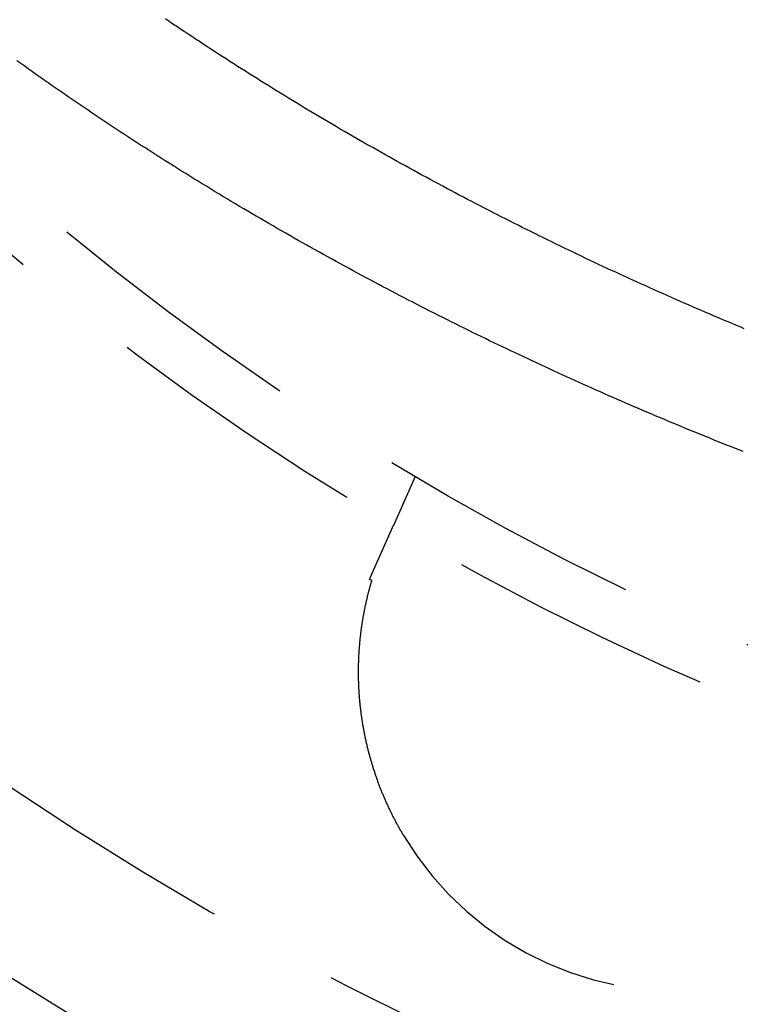
# Model space of a CAD drawing. Extents: x -378 to 343, y -393 to 326.
# Drawn here: x -277 to -264, y -311 to -293 of the extents above; entities that cross this region are included whole.
import ezdxf

# ---------------------------------------------------------------- set-up
doc = ezdxf.new("R2010")
doc.units = 0
doc.header["$LTSCALE"] = 20
doc.linetypes.add('VERDECKT', pattern=[0.375, 0.25, -0.125])
doc.layers.get('0').update_dxf_attribs({"linetype": 'CONTINUOUS'})
doc.layers.add('STEMPEL', color=3, linetype='CONTINUOUS')

# ---------------------------------------------------------------- blocks, each defined once
blk = doc.blocks.new('A$C7EFC13CC')
at = {"color": 1, "linetype": 'VERDECKT'}
blk.add_line((108.509687, -44.746657), (108.100268, -45.666228), dxfattribs=at)
at = {"color": 1}
for points in [[(114.672, -44.2788, 0), (114.594, -44.2481, 0), (114.517, -44.2173, 0), (114.438, -44.1863, 0), (114.36, -44.1552, 0), (114.282, -44.124, 0), (114.204, -44.0926, 0), (114.126, -44.0611, 0), (114.047, -44.0294, 0), (113.969, -43.9976, 0), (113.89, -43.9657, 0), (113.812, -43.9337, 0), (113.733, -43.9015, 0), (113.654, -43.8691, 0), (113.575, -43.8367, 0), (113.497, -43.8041, 0), (113.418, -43.7713, 0), (113.339, -43.7384, 0), (113.26, -43.7054, 0), (113.181, -43.6723, 0), (113.102, -43.639, 0), (113.022, -43.6055, 0), (112.943, -43.572, 0), (112.864, -43.5383, 0), (112.785, -43.5044, 0), (112.705, -43.4704, 0), (112.626, -43.4363, 0), (112.546, -43.4021, 0), (112.467, -43.3677, 0), (112.387, -43.3332, 0), (112.308, -43.2985, 0), (112.228, -43.2637, 0), (112.148, -43.2288, 0), (112.069, -43.1937, 0), (111.989, -43.1585, 0), (111.909, -43.1231, 0), (111.829, -43.0876, 0), (111.75, -43.052, 0), (111.67, -43.0162, 0), (111.59, -42.9803, 0), (111.51, -42.9443, 0), (111.43, -42.9081, 0), (111.35, -42.8718, 0), (111.27, -42.8354, 0), (111.19, -42.7988, 0), (111.11, -42.7621, 0), (111.03, -42.7252, 0), (110.95, -42.6882, 0), (110.87, -42.6511, 0), (110.789, -42.6138, 0), (110.709, -42.5764, 0), (110.629, -42.5389, 0), (110.549, -42.5012, 0), (110.469, -42.4634, 0), (110.389, -42.4254, 0), (110.308, -42.3873, 0), (110.228, -42.3491, 0), (110.148, -42.3107, 0), (110.068, -42.2722, 0), (109.987, -42.2336, 0), (109.907, -42.1948, 0), (109.827, -42.1559, 0), (109.747, -42.1168, 0), (109.666, -42.0776, 0), (109.586, -42.0383, 0), (109.506, -41.9988, 0), (109.426, -41.9592, 0), (109.345, -41.9195, 0), (109.265, -41.8796, 0), (109.185, -41.8396, 0), (109.105, -41.7995, 0), (109.025, -41.7592, 0), (108.944, -41.7187, 0), (108.864, -41.6782, 0), (108.784, -41.6375, 0), (108.704, -41.5967, 0), (108.624, -41.5557, 0), (108.544, -41.5146, 0), (108.464, -41.4734, 0), (108.383, -41.432, 0), (108.303, -41.3905, 0), (108.223, -41.3489, 0), (108.143, -41.3071, 0), (108.063, -41.2652, 0), (107.983, -41.2232, 0), (107.903, -41.181, 0), (107.824, -41.1387, 0), (107.744, -41.0963, 0), (107.664, -41.0537, 0), (107.584, -41.011, 0), (107.504, -40.9682, 0), (107.424, -40.9252, 0), (107.345, -40.8821, 0), (107.265, -40.8389, 0), (107.185, -40.7956, 0), (107.106, -40.7521, 0), (107.026, -40.7085, 0), (106.946, -40.6648, 0), (106.867, -40.6209, 0), (106.787, -40.5769, 0), (106.708, -40.5328, 0), (106.629, -40.4885, 0), (106.549, -40.4441, 0), (106.47, -40.3996, 0), (106.391, -40.355, 0), (106.311, -40.3103, 0), (106.232, -40.2654, 0), (106.153, -40.2204, 0), (106.074, -40.1752, 0), (105.995, -40.1299, 0), (105.916, -40.0846, 0), (105.837, -40.039, 0), (105.758, -39.9934, 0), (105.68, -39.9476, 0), (105.601, -39.9017, 0), (105.522, -39.8557, 0), (105.444, -39.8096, 0), (105.365, -39.7633, 0), (105.287, -39.7169, 0), (105.208, -39.6704, 0), (105.13, -39.6238, 0), (105.051, -39.577, 0), (104.973, -39.5302, 0), (104.895, -39.4832, 0), (104.817, -39.436, 0), (104.739, -39.3888, 0), (104.661, -39.3414, 0), (104.583, -39.2939, 0), (104.505, -39.2463, 0), (104.427, -39.1986, 0), (104.35, -39.1508, 0), (104.272, -39.1028, 0), (104.195, -39.0547, 0), (104.117, -39.0065, 0), (104.04, -38.9582, 0), (103.963, -38.9097, 0), (103.885, -38.8612, 0), (103.808, -38.8125, 0), (103.731, -38.7637, 0), (103.654, -38.7148, 0), (103.578, -38.6657, 0), (103.501, -38.6166, 0), (103.424, -38.5673, 0), (103.347, -38.518, 0), (103.271, -38.4685, 0), (103.194, -38.4189, 0), (103.118, -38.3692, 0), (103.042, -38.3193, 0), (102.966, -38.2694, 0), (102.89, -38.2194, 0), (102.814, -38.1692, 0), (102.738, -38.1189, 0), (102.662, -38.0686, 0), (102.586, -38.0181, 0), (102.511, -37.9675, 0), (102.435, -37.9168, 0), (102.36, -37.866, 0), (102.285, -37.8151, 0), (102.209, -37.7641, 0), (102.134, -37.713, 0), (102.059, -37.6618, 0), (101.984, -37.6104, 0), (101.91, -37.559, 0), (101.835, -37.5075, 0), (101.76, -37.4559, 0), (101.686, -37.4041, 0), (101.611, -37.3523, 0), (101.537, -37.3004, 0), (101.463, -37.2484, 0), (101.389, -37.1962, 0), (101.315, -37.144, 0), (101.241, -37.0917, 0), (101.168, -37.0393, 0), (101.094, -36.9868, 0), (101.021, -36.9342, 0)], [(114.695, -41.969, 0), (114.615, -41.9355, 0), (114.534, -41.9019, 0), (114.453, -41.8681, 0), (114.373, -41.8342, 0), (114.292, -41.8002, 0), (114.211, -41.7661, 0), (114.13, -41.7318, 0), (114.05, -41.6974, 0), (113.969, -41.6629, 0), (113.888, -41.6283, 0), (113.808, -41.5935, 0), (113.727, -41.5586, 0), (113.646, -41.5236, 0), (113.566, -41.4885, 0), (113.485, -41.4533, 0), (113.405, -41.4179, 0), (113.324, -41.3824, 0), (113.243, -41.3468, 0), (113.163, -41.3111, 0), (113.082, -41.2752, 0), (113.002, -41.2392, 0), (112.921, -41.2031, 0), (112.841, -41.1669, 0), (112.76, -41.1306, 0), (112.68, -41.0941, 0), (112.599, -41.0575, 0), (112.519, -41.0209, 0), (112.439, -40.984, 0), (112.358, -40.9471, 0), (112.278, -40.91, 0), (112.198, -40.8729, 0), (112.117, -40.8356, 0), (112.037, -40.7982, 0), (111.957, -40.7606, 0), (111.877, -40.723, 0), (111.797, -40.6852, 0), (111.716, -40.6474, 0), (111.636, -40.6094, 0), (111.556, -40.5713, 0), (111.476, -40.533, 0), (111.397, -40.4947, 0), (111.317, -40.4562, 0), (111.237, -40.4176, 0), (111.157, -40.3789, 0), (111.077, -40.3401, 0), (110.998, -40.3012, 0), (110.918, -40.2622, 0), (110.838, -40.223, 0), (110.759, -40.1837, 0), (110.679, -40.1444, 0), (110.6, -40.1049, 0), (110.521, -40.0653, 0), (110.441, -40.0255, 0), (110.362, -39.9857, 0), (110.283, -39.9457, 0), (110.204, -39.9057, 0), (110.125, -39.8655, 0), (110.046, -39.8252, 0), (109.967, -39.7848, 0), (109.888, -39.7443, 0), (109.809, -39.7037, 0), (109.73, -39.663, 0), (109.652, -39.6221, 0), (109.573, -39.5812, 0), (109.494, -39.5401, 0), (109.416, -39.499, 0), (109.338, -39.4577, 0), (109.259, -39.4163, 0), (109.181, -39.3748, 0), (109.103, -39.3332, 0), (109.025, -39.2916, 0), (108.947, -39.2498, 0), (108.869, -39.2079, 0), (108.791, -39.1659, 0), (108.713, -39.1238, 0), (108.636, -39.0816, 0), (108.558, -39.0393, 0), (108.481, -38.9969, 0), (108.403, -38.9544, 0), (108.326, -38.9118, 0), (108.249, -38.869, 0), (108.171, -38.8263, 0), (108.094, -38.7834, 0), (108.017, -38.7404, 0), (107.94, -38.6973, 0), (107.864, -38.6541, 0), (107.787, -38.6108, 0), (107.71, -38.5674, 0), (107.634, -38.524, 0), (107.557, -38.4804, 0), (107.481, -38.4367, 0), (107.405, -38.393, 0), (107.329, -38.3491, 0), (107.253, -38.3052, 0), (107.177, -38.2612, 0), (107.101, -38.2171, 0), (107.025, -38.1729, 0), (106.95, -38.1286, 0), (106.874, -38.0842, 0), (106.799, -38.0397, 0), (106.724, -37.9952, 0), (106.649, -37.9505, 0), (106.574, -37.9058, 0), (106.499, -37.861, 0), (106.424, -37.8161, 0), (106.349, -37.7711, 0), (106.275, -37.726, 0), (106.2, -37.6809, 0), (106.126, -37.6356, 0), (106.052, -37.5903, 0), (105.977, -37.5449, 0), (105.904, -37.4994, 0), (105.83, -37.4539, 0), (105.756, -37.4082, 0), (105.682, -37.3625, 0), (105.609, -37.3167, 0), (105.536, -37.2708, 0), (105.462, -37.2249, 0), (105.389, -37.1788, 0), (105.316, -37.1327, 0), (105.243, -37.0866, 0), (105.171, -37.0403, 0), (105.098, -36.994, 0), (105.026, -36.9476, 0), (104.953, -36.9011, 0), (104.881, -36.8546, 0), (104.809, -36.808, 0), (104.737, -36.7613, 0), (104.666, -36.7146, 0), (104.594, -36.6678, 0), (104.523, -36.6209, 0), (104.451, -36.574, 0), (104.38, -36.527, 0), (104.309, -36.48, 0), (104.238, -36.4329, 0), (104.167, -36.3857, 0), (104.097, -36.3385, 0), (104.026, -36.2912, 0), (103.956, -36.2439, 0), (103.886, -36.1965, 0), (103.816, -36.149, 0)], [(107.962, -45.9775, 0), (107.963, -45.9744, 0), (107.964, -45.9713, 0), (107.966, -45.9683, 0), (107.967, -45.9652, 0), (107.968, -45.9622, 0), (107.97, -45.9592, 0), (107.971, -45.9561, 0), (107.973, -45.9531, 0), (107.974, -45.9501, 0), (107.975, -45.9472, 0), (107.977, -45.9442, 0), (107.978, -45.9412, 0), (107.979, -45.9383, 0), (107.98, -45.9353, 0), (107.982, -45.9324, 0), (107.983, -45.9295, 0), (107.984, -45.9266, 0), (107.986, -45.9237, 0), (107.987, -45.9208, 0), (107.988, -45.918, 0), (107.989, -45.9151, 0), (107.991, -45.9123, 0), (107.992, -45.9095, 0), (107.993, -45.9066, 0), (107.994, -45.9038, 0), (107.996, -45.9011, 0), (107.997, -45.8983, 0), (107.998, -45.8955, 0), (107.999, -45.8928, 0), (108.001, -45.89, 0), (108.002, -45.8873, 0), (108.003, -45.8846, 0), (108.004, -45.8819, 0), (108.005, -45.8792, 0), (108.007, -45.8766, 0), (108.008, -45.8739, 0), (108.009, -45.8713, 0), (108.01, -45.8686, 0), (108.011, -45.866, 0), (108.012, -45.8634, 0), (108.014, -45.8609, 0), (108.015, -45.8583, 0), (108.016, -45.8557, 0), (108.017, -45.8532, 0), (108.018, -45.8507, 0), (108.019, -45.8482, 0), (108.02, -45.8457, 0), (108.021, -45.8432, 0), (108.023, -45.8407, 0), (108.024, -45.8383, 0), (108.025, -45.8358, 0), (108.026, -45.8334, 0), (108.027, -45.831, 0), (108.028, -45.8286, 0), (108.029, -45.8262, 0), (108.03, -45.8239, 0), (108.031, -45.8215, 0), (108.032, -45.8192, 0), (108.033, -45.8169, 0), (108.034, -45.8146, 0), (108.035, -45.8123, 0), (108.036, -45.81, 0), (108.037, -45.8078, 0), (108.038, -45.8056, 0), (108.039, -45.8033, 0), (108.04, -45.8011, 0), (108.041, -45.799, 0), (108.042, -45.7968, 0), (108.043, -45.7946, 0), (108.044, -45.7925, 0), (108.045, -45.7904, 0), (108.046, -45.7883, 0), (108.047, -45.7862, 0), (108.048, -45.7841, 0), (108.049, -45.7821, 0), (108.05, -45.7801, 0), (108.05, -45.778, 0), (108.051, -45.7761, 0), (108.052, -45.7741, 0), (108.053, -45.7721, 0), (108.054, -45.7702, 0), (108.055, -45.7682, 0), (108.056, -45.7663, 0), (108.057, -45.7644, 0), (108.057, -45.7626, 0), (108.058, -45.7607, 0), (108.059, -45.7589, 0), (108.06, -45.7571, 0), (108.061, -45.7553, 0), (108.061, -45.7535, 0), (108.062, -45.7517, 0), (108.063, -45.75, 0), (108.064, -45.7483, 0), (108.065, -45.7466, 0), (108.065, -45.7449, 0), (108.066, -45.7432, 0), (108.067, -45.7416, 0), (108.067, -45.7399, 0), (108.068, -45.7383, 0), (108.069, -45.7367, 0), (108.07, -45.7351, 0), (108.07, -45.7336, 0), (108.071, -45.7321, 0), (108.072, -45.7305, 0), (108.072, -45.729, 0), (108.073, -45.7276, 0), (108.074, -45.7261, 0), (108.074, -45.7246, 0), (108.075, -45.7232, 0), (108.076, -45.7218, 0), (108.076, -45.7204, 0), (108.077, -45.719, 0), (108.077, -45.7177, 0), (108.078, -45.7164, 0), (108.079, -45.715, 0), (108.079, -45.7137, 0), (108.08, -45.7125, 0), (108.08, -45.7112, 0), (108.081, -45.71, 0), (108.081, -45.7087, 0), (108.082, -45.7075, 0), (108.082, -45.7063, 0), (108.083, -45.7052, 0), (108.083, -45.704, 0), (108.084, -45.7029, 0), (108.084, -45.7017, 0), (108.085, -45.7006, 0), (108.085, -45.6996, 0), (108.086, -45.6985, 0), (108.086, -45.6974, 0), (108.087, -45.6964, 0), (108.087, -45.6954, 0), (108.088, -45.6944, 0), (108.088, -45.6934, 0), (108.089, -45.6925, 0), (108.089, -45.6915, 0), (108.089, -45.6906, 0), (108.09, -45.6897, 0), (108.09, -45.6888, 0), (108.091, -45.6879, 0), (108.091, -45.6871, 0), (108.091, -45.6863, 0), (108.092, -45.6854, 0), (108.092, -45.6846, 0), (108.092, -45.6838, 0), (108.093, -45.6831, 0), (108.093, -45.6823, 0), (108.093, -45.6816, 0), (108.094, -45.6809, 0), (108.094, -45.6802, 0), (108.094, -45.6795, 0), (108.095, -45.6788, 0), (108.095, -45.6782, 0), (108.095, -45.6776, 0), (108.095, -45.677, 0), (108.096, -45.6764, 0), (108.096, -45.6758, 0), (108.096, -45.6752, 0), (108.096, -45.6747, 0), (108.097, -45.6742, 0), (108.097, -45.6737, 0), (108.097, -45.6732, 0), (108.097, -45.6727, 0), (108.098, -45.6722, 0), (108.098, -45.6718, 0), (108.098, -45.6714, 0), (108.098, -45.671, 0), (108.098, -45.6706, 0), (108.098, -45.6702, 0), (108.099, -45.6699, 0), (108.099, -45.6695, 0), (108.099, -45.6692, 0), (108.099, -45.6689, 0), (108.099, -45.6686, 0), (108.099, -45.6683, 0), (108.099, -45.6681, 0), (108.1, -45.6678, 0), (108.1, -45.6676, 0), (108.1, -45.6674, 0), (108.1, -45.6672, 0), (108.1, -45.667, 0), (108.1, -45.6669, 0), (108.1, -45.6668, 0), (108.1, -45.6666, 0), (108.1, -45.6665, 0), (108.1, -45.6664, 0), (108.1, -45.6664, 0), (108.1, -45.6663, 0), (108.1, -45.6663, 0), (108.1, -45.6662, 0), (108.1, -45.6662, 0)], [(107.649, -46.6803, 0), (107.65, -46.6768, 0), (107.652, -46.6734, 0), (107.653, -46.6699, 0), (107.655, -46.6664, 0), (107.657, -46.6629, 0), (107.658, -46.6594, 0), (107.66, -46.656, 0), (107.661, -46.6525, 0), (107.663, -46.649, 0), (107.664, -46.6456, 0), (107.666, -46.6421, 0), (107.667, -46.6387, 0), (107.669, -46.6352, 0), (107.67, -46.6318, 0), (107.672, -46.6284, 0), (107.673, -46.6249, 0), (107.675, -46.6215, 0), (107.676, -46.6181, 0), (107.678, -46.6146, 0), (107.68, -46.6112, 0), (107.681, -46.6078, 0), (107.683, -46.6044, 0), (107.684, -46.601, 0), (107.686, -46.5976, 0), (107.687, -46.5942, 0), (107.689, -46.5908, 0), (107.69, -46.5874, 0), (107.692, -46.5841, 0), (107.693, -46.5807, 0), (107.695, -46.5773, 0), (107.696, -46.5739, 0), (107.698, -46.5706, 0), (107.699, -46.5672, 0), (107.701, -46.5639, 0), (107.702, -46.5605, 0), (107.704, -46.5572, 0), (107.705, -46.5538, 0), (107.707, -46.5505, 0), (107.708, -46.5472, 0), (107.71, -46.5438, 0), (107.711, -46.5405, 0), (107.712, -46.5372, 0), (107.714, -46.5339, 0), (107.715, -46.5306, 0), (107.717, -46.5273, 0), (107.718, -46.524, 0), (107.72, -46.5207, 0), (107.721, -46.5174, 0), (107.723, -46.5142, 0), (107.724, -46.5109, 0), (107.726, -46.5076, 0), (107.727, -46.5044, 0), (107.729, -46.5011, 0), (107.73, -46.4978, 0), (107.731, -46.4946, 0), (107.733, -46.4914, 0), (107.734, -46.4881, 0), (107.736, -46.4849, 0), (107.737, -46.4817, 0), (107.739, -46.4784, 0), (107.74, -46.4752, 0), (107.742, -46.472, 0), (107.743, -46.4688, 0), (107.744, -46.4656, 0), (107.746, -46.4624, 0), (107.747, -46.4592, 0), (107.749, -46.4561, 0), (107.75, -46.4529, 0), (107.751, -46.4497, 0), (107.753, -46.4465, 0), (107.754, -46.4434, 0), (107.756, -46.4402, 0), (107.757, -46.4371, 0), (107.758, -46.4339, 0), (107.76, -46.4308, 0), (107.761, -46.4277, 0), (107.763, -46.4246, 0), (107.764, -46.4214, 0), (107.765, -46.4183, 0), (107.767, -46.4152, 0), (107.768, -46.4121, 0), (107.77, -46.409, 0), (107.771, -46.406, 0), (107.772, -46.4029, 0), (107.774, -46.3998, 0), (107.775, -46.3967, 0), (107.776, -46.3937, 0), (107.778, -46.3906, 0), (107.779, -46.3876, 0), (107.78, -46.3845, 0), (107.782, -46.3815, 0), (107.783, -46.3785, 0), (107.784, -46.3755, 0), (107.786, -46.3725, 0), (107.787, -46.3694, 0), (107.789, -46.3664, 0), (107.79, -46.3634, 0), (107.791, -46.3605, 0), (107.793, -46.3575, 0), (107.794, -46.3545, 0), (107.795, -46.3515, 0), (107.796, -46.3486, 0), (107.798, -46.3456, 0), (107.799, -46.3427, 0), (107.8, -46.3397, 0), (107.802, -46.3368, 0), (107.803, -46.3338, 0), (107.804, -46.3309, 0), (107.806, -46.328, 0), (107.807, -46.3251, 0), (107.808, -46.3222, 0), (107.81, -46.3193, 0), (107.811, -46.3164, 0), (107.812, -46.3135, 0), (107.813, -46.3106, 0), (107.815, -46.3078, 0), (107.816, -46.3049, 0), (107.817, -46.302, 0), (107.818, -46.2992, 0), (107.82, -46.2963, 0), (107.821, -46.2935, 0), (107.822, -46.2907, 0), (107.824, -46.2878, 0), (107.825, -46.285, 0), (107.826, -46.2822, 0), (107.827, -46.2794, 0), (107.829, -46.2766, 0), (107.83, -46.2738, 0), (107.831, -46.271, 0), (107.832, -46.2682, 0), (107.833, -46.2655, 0), (107.835, -46.2627, 0), (107.836, -46.26, 0), (107.837, -46.2572, 0), (107.838, -46.2545, 0), (107.84, -46.2517, 0), (107.841, -46.249, 0), (107.842, -46.2463, 0), (107.843, -46.2436, 0), (107.844, -46.2408, 0), (107.846, -46.2381, 0), (107.847, -46.2354, 0), (107.848, -46.2328, 0), (107.849, -46.2301, 0), (107.85, -46.2274, 0), (107.852, -46.2247, 0), (107.853, -46.2221, 0), (107.854, -46.2194, 0), (107.855, -46.2168, 0), (107.856, -46.2141, 0), (107.857, -46.2115, 0), (107.859, -46.2089, 0), (107.86, -46.2063, 0), (107.861, -46.2036, 0), (107.862, -46.201, 0), (107.863, -46.1984, 0), (107.864, -46.1959, 0), (107.866, -46.1933, 0), (107.867, -46.1907, 0), (107.868, -46.1881, 0), (107.869, -46.1856, 0), (107.87, -46.183, 0), (107.871, -46.1805, 0), (107.872, -46.1779, 0), (107.874, -46.1754, 0), (107.875, -46.1729, 0), (107.876, -46.1703, 0), (107.877, -46.1678, 0), (107.878, -46.1653, 0), (107.879, -46.1628, 0), (107.88, -46.1603, 0), (107.881, -46.1579, 0), (107.882, -46.1554, 0), (107.884, -46.1529, 0), (107.885, -46.1505, 0), (107.886, -46.148, 0), (107.887, -46.1456, 0), (107.888, -46.1431, 0), (107.889, -46.1407, 0), (107.89, -46.1383, 0), (107.891, -46.1358, 0), (107.892, -46.1334, 0), (107.893, -46.131, 0), (107.894, -46.1286, 0), (107.895, -46.1263, 0), (107.897, -46.1239, 0), (107.898, -46.1215, 0), (107.899, -46.1191, 0), (107.9, -46.1168, 0), (107.901, -46.1144, 0), (107.902, -46.1121, 0), (107.903, -46.1098, 0), (107.904, -46.1074, 0), (107.905, -46.1051, 0), (107.906, -46.1028, 0), (107.907, -46.1005, 0), (107.908, -46.0982, 0), (107.909, -46.0959, 0), (107.91, -46.0936, 0), (107.911, -46.0913, 0), (107.912, -46.0891, 0), (107.913, -46.0868, 0), (107.914, -46.0846, 0), (107.915, -46.0823, 0), (107.916, -46.0801, 0), (107.917, -46.0779, 0), (107.918, -46.0756, 0), (107.919, -46.0734, 0), (107.92, -46.0712, 0), (107.921, -46.069, 0), (107.922, -46.0668, 0), (107.923, -46.0647, 0), (107.924, -46.0625, 0), (107.925, -46.0603, 0), (107.926, -46.0582, 0), (107.927, -46.056, 0), (107.928, -46.0539, 0), (107.929, -46.0517, 0), (107.93, -46.0496, 0), (107.931, -46.0475, 0), (107.931, -46.0454, 0), (107.932, -46.0433, 0), (107.933, -46.0412, 0), (107.934, -46.0391, 0), (107.935, -46.037, 0), (107.936, -46.0349, 0), (107.937, -46.0329, 0), (107.938, -46.0308, 0), (107.939, -46.0288, 0), (107.94, -46.0267, 0), (107.941, -46.0247, 0), (107.942, -46.0227, 0), (107.942, -46.0207, 0), (107.943, -46.0186, 0), (107.944, -46.0166, 0), (107.945, -46.0146, 0), (107.946, -46.0127, 0), (107.947, -46.0107, 0), (107.948, -46.0087, 0), (107.949, -46.0067, 0), (107.95, -46.0047, 0), (107.95, -46.0028, 0), (107.951, -46.0008, 0), (107.952, -45.9988, 0), (107.953, -45.9969, 0), (107.954, -45.9949, 0), (107.955, -45.993, 0), (107.956, -45.991, 0), (107.957, -45.9891, 0), (107.957, -45.9871, 0), (107.958, -45.9852, 0), (107.959, -45.9833, 0), (107.96, -45.9813, 0), (107.961, -45.9794, 0), (107.962, -45.9775, 0)], [(108.283, -51.4803, 0), (108.274, -51.4653, 0), (108.266, -51.4503, 0), (108.257, -51.4353, 0), (108.248, -51.4203, 0), (108.24, -51.4053, 0), (108.231, -51.3902, 0), (108.222, -51.3751, 0), (108.214, -51.36, 0), (108.205, -51.3448, 0), (108.197, -51.3297, 0), (108.188, -51.3145, 0), (108.18, -51.2993, 0), (108.172, -51.2841, 0), (108.164, -51.2688, 0), (108.155, -51.2536, 0), (108.147, -51.2383, 0), (108.139, -51.223, 0), (108.131, -51.2077, 0), (108.123, -51.1923, 0), (108.115, -51.177, 0), (108.107, -51.1616, 0), (108.099, -51.1462, 0), (108.091, -51.1307, 0), (108.084, -51.1153, 0), (108.076, -51.0998, 0), (108.068, -51.0843, 0), (108.06, -51.0688, 0), (108.053, -51.0533, 0), (108.045, -51.0378, 0), (108.038, -51.0222, 0), (108.03, -51.0066, 0), (108.023, -50.991, 0), (108.015, -50.9754, 0), (108.008, -50.9598, 0), (108.001, -50.9441, 0), (107.993, -50.9284, 0), (107.986, -50.9128, 0), (107.979, -50.897, 0), (107.972, -50.8813, 0), (107.965, -50.8656, 0), (107.958, -50.8498, 0), (107.951, -50.834, 0), (107.944, -50.8182, 0), (107.937, -50.8024, 0), (107.93, -50.7866, 0), (107.924, -50.7707, 0), (107.917, -50.7549, 0), (107.91, -50.739, 0), (107.904, -50.7231, 0), (107.897, -50.7072, 0), (107.89, -50.6912, 0), (107.884, -50.6753, 0), (107.877, -50.6593, 0), (107.871, -50.6433, 0), (107.865, -50.6273, 0), (107.858, -50.6113, 0), (107.852, -50.5953, 0), (107.846, -50.5792, 0), (107.84, -50.5632, 0), (107.834, -50.5471, 0), (107.827, -50.531, 0), (107.821, -50.5149, 0), (107.815, -50.4988, 0), (107.809, -50.4826, 0), (107.804, -50.4665, 0), (107.798, -50.4503, 0), (107.792, -50.4341, 0), (107.786, -50.4179, 0), (107.78, -50.4017, 0), (107.775, -50.3855, 0), (107.769, -50.3693, 0), (107.764, -50.353, 0), (107.758, -50.3368, 0), (107.753, -50.3205, 0), (107.747, -50.3042, 0), (107.742, -50.2879, 0), (107.737, -50.2716, 0), (107.731, -50.2552, 0), (107.726, -50.2389, 0), (107.721, -50.2225, 0), (107.716, -50.2062, 0), (107.711, -50.1898, 0), (107.706, -50.1734, 0), (107.701, -50.157, 0), (107.696, -50.1406, 0), (107.691, -50.1241, 0), (107.686, -50.1077, 0), (107.681, -50.0912, 0), (107.676, -50.0748, 0), (107.672, -50.0583, 0), (107.667, -50.0418, 0), (107.662, -50.0253, 0), (107.658, -50.0088, 0), (107.653, -49.9922, 0), (107.649, -49.9757, 0), (107.644, -49.9592, 0), (107.64, -49.9426, 0), (107.636, -49.926, 0), (107.631, -49.9095, 0), (107.627, -49.8929, 0), (107.623, -49.8763, 0), (107.619, -49.8597, 0), (107.615, -49.8431, 0), (107.611, -49.8265, 0), (107.607, -49.8099, 0), (107.603, -49.7933, 0), (107.599, -49.7767, 0), (107.595, -49.7602, 0), (107.591, -49.7436, 0), (107.588, -49.727, 0), (107.584, -49.7105, 0), (107.58, -49.6939, 0), (107.577, -49.6774, 0), (107.573, -49.6608, 0), (107.57, -49.6443, 0), (107.566, -49.6277, 0), (107.563, -49.6112, 0), (107.56, -49.5947, 0), (107.556, -49.5781, 0), (107.553, -49.5616, 0), (107.55, -49.5451, 0), (107.547, -49.5286, 0), (107.544, -49.5121, 0), (107.541, -49.4956, 0), (107.538, -49.4791, 0), (107.535, -49.4626, 0), (107.532, -49.4462, 0), (107.529, -49.4297, 0), (107.526, -49.4132, 0), (107.523, -49.3968, 0), (107.521, -49.3803, 0), (107.518, -49.3639, 0), (107.515, -49.3475, 0), (107.513, -49.331, 0), (107.51, -49.3146, 0), (107.508, -49.2982, 0), (107.506, -49.2818, 0), (107.503, -49.2654, 0), (107.501, -49.249, 0), (107.499, -49.2327, 0), (107.496, -49.2163, 0), (107.494, -49.1999, 0), (107.492, -49.1836, 0), (107.49, -49.1672, 0), (107.488, -49.1509, 0), (107.486, -49.1346, 0), (107.484, -49.1183, 0), (107.482, -49.102, 0), (107.48, -49.0857, 0), (107.479, -49.0694, 0), (107.477, -49.0531, 0), (107.475, -49.0369, 0), (107.473, -49.0206, 0), (107.472, -49.0044, 0), (107.47, -48.9881, 0), (107.469, -48.9719, 0), (107.467, -48.9557, 0), (107.466, -48.9395, 0), (107.464, -48.9233, 0), (107.463, -48.9071, 0), (107.462, -48.891, 0), (107.46, -48.8748, 0), (107.459, -48.8587, 0), (107.458, -48.8425, 0), (107.457, -48.8264, 0), (107.456, -48.8103, 0), (107.455, -48.7942, 0), (107.454, -48.7782, 0), (107.453, -48.7621, 0), (107.452, -48.746, 0), (107.451, -48.73, 0), (107.45, -48.714, 0), (107.45, -48.6979, 0), (107.449, -48.6819, 0), (107.448, -48.666, 0), (107.447, -48.65, 0), (107.447, -48.634, 0), (107.446, -48.6181, 0), (107.446, -48.6021, 0), (107.445, -48.5862, 0), (107.445, -48.5703, 0), (107.445, -48.5544, 0), (107.444, -48.5386, 0), (107.444, -48.5227, 0), (107.444, -48.5069, 0), (107.443, -48.491, 0), (107.443, -48.4752, 0), (107.443, -48.4594, 0), (107.443, -48.4436, 0), (107.443, -48.4279, 0), (107.443, -48.4121, 0), (107.443, -48.3964, 0), (107.443, -48.3807, 0), (107.443, -48.365, 0), (107.443, -48.3493, 0), (107.444, -48.3336, 0), (107.444, -48.318, 0), (107.444, -48.3023, 0), (107.444, -48.2867, 0), (107.445, -48.2712, 0), (107.445, -48.2557, 0), (107.446, -48.2402, 0), (107.446, -48.2247, 0), (107.447, -48.2093, 0), (107.447, -48.1939, 0), (107.448, -48.1786, 0), (107.448, -48.1633, 0), (107.449, -48.148, 0), (107.45, -48.1328, 0), (107.45, -48.1176, 0), (107.451, -48.1024, 0), (107.452, -48.0873, 0), (107.453, -48.0722, 0), (107.454, -48.0572, 0), (107.455, -48.0422, 0), (107.456, -48.0272, 0), (107.457, -48.0122, 0), (107.458, -47.9973, 0), (107.459, -47.9825, 0), (107.46, -47.9676, 0), (107.461, -47.9529, 0), (107.462, -47.9381, 0), (107.463, -47.9234, 0), (107.465, -47.9087, 0), (107.466, -47.8941, 0), (107.467, -47.8795, 0), (107.468, -47.8649, 0), (107.47, -47.8504, 0), (107.471, -47.8359, 0), (107.473, -47.8214, 0), (107.474, -47.807, 0), (107.476, -47.7926, 0), (107.477, -47.7783, 0), (107.479, -47.764, 0), (107.48, -47.7497, 0), (107.482, -47.7355, 0), (107.484, -47.7213, 0), (107.485, -47.7072, 0), (107.487, -47.6931, 0), (107.489, -47.679, 0), (107.49, -47.665, 0), (107.492, -47.651, 0), (107.494, -47.637, 0), (107.496, -47.6231, 0), (107.498, -47.6093, 0), (107.5, -47.5954, 0), (107.502, -47.5816, 0), (107.503, -47.5679, 0), (107.505, -47.5542, 0), (107.507, -47.5405, 0), (107.509, -47.5269, 0), (107.512, -47.5133, 0), (107.514, -47.4997, 0), (107.516, -47.4862, 0), (107.518, -47.4727, 0), (107.52, -47.4593, 0), (107.522, -47.4459, 0), (107.524, -47.4325, 0), (107.527, -47.4192, 0), (107.529, -47.406, 0), (107.531, -47.3927, 0), (107.533, -47.3795, 0), (107.536, -47.3664, 0), (107.538, -47.3533, 0), (107.541, -47.3402, 0), (107.543, -47.3272, 0), (107.545, -47.3142, 0), (107.548, -47.3013, 0), (107.55, -47.2884, 0), (107.553, -47.2755, 0), (107.555, -47.2627, 0), (107.558, -47.2499, 0), (107.56, -47.2372, 0), (107.563, -47.2245, 0), (107.565, -47.2118, 0), (107.568, -47.1992, 0), (107.571, -47.1866, 0), (107.573, -47.1741, 0), (107.576, -47.1616, 0), (107.579, -47.1492, 0), (107.581, -47.1368, 0), (107.584, -47.1244, 0), (107.587, -47.1121, 0), (107.59, -47.0999, 0), (107.592, -47.0876, 0), (107.595, -47.0754, 0), (107.598, -47.0633, 0), (107.601, -47.0512, 0), (107.604, -47.0391, 0), (107.606, -47.0271, 0), (107.609, -47.0152, 0), (107.612, -47.0032, 0), (107.615, -46.9913, 0), (107.618, -46.9795, 0), (107.621, -46.9677, 0), (107.624, -46.956, 0), (107.627, -46.9443, 0), (107.63, -46.9326, 0), (107.633, -46.921, 0), (107.636, -46.9095, 0), (107.639, -46.898, 0), (107.642, -46.8866, 0), (107.645, -46.8752, 0), (107.648, -46.8639, 0), (107.651, -46.8526, 0), (107.654, -46.8414, 0), (107.657, -46.8302, 0), (107.66, -46.8191, 0), (107.663, -46.8081, 0), (107.666, -46.7971, 0), (107.669, -46.7861, 0), (107.672, -46.7752, 0), (107.675, -46.7644, 0), (107.678, -46.7536, 0), (107.682, -46.7429, 0), (107.685, -46.7322, 0), (107.688, -46.7216, 0), (107.691, -46.711, 0), (107.694, -46.7005, 0)], [(107.694, -46.7005, 0), (107.694, -46.7003, 0), (107.693, -46.7002, 0), (107.693, -46.7, 0), (107.693, -46.6998, 0), (107.692, -46.6997, 0), (107.692, -46.6995, 0), (107.692, -46.6994, 0), (107.691, -46.6992, 0), (107.691, -46.6991, 0), (107.69, -46.6989, 0), (107.69, -46.6987, 0), (107.69, -46.6986, 0), (107.689, -46.6984, 0), (107.689, -46.6983, 0), (107.689, -46.6981, 0), (107.688, -46.6979, 0), (107.688, -46.6978, 0), (107.688, -46.6976, 0), (107.687, -46.6975, 0), (107.687, -46.6973, 0), (107.687, -46.6972, 0), (107.686, -46.697, 0), (107.686, -46.6968, 0), (107.685, -46.6967, 0), (107.685, -46.6965, 0), (107.685, -46.6964, 0), (107.684, -46.6962, 0), (107.684, -46.696, 0), (107.684, -46.6959, 0), (107.683, -46.6957, 0), (107.683, -46.6956, 0), (107.683, -46.6954, 0), (107.682, -46.6952, 0), (107.682, -46.6951, 0), (107.682, -46.6949, 0), (107.681, -46.6948, 0), (107.681, -46.6946, 0), (107.68, -46.6945, 0), (107.68, -46.6943, 0), (107.68, -46.6941, 0), (107.679, -46.694, 0), (107.679, -46.6938, 0), (107.679, -46.6937, 0), (107.678, -46.6935, 0), (107.678, -46.6933, 0), (107.678, -46.6932, 0), (107.677, -46.693, 0), (107.677, -46.6929, 0), (107.677, -46.6927, 0), (107.676, -46.6925, 0), (107.676, -46.6924, 0), (107.675, -46.6922, 0), (107.675, -46.6921, 0), (107.675, -46.6919, 0), (107.674, -46.6918, 0), (107.674, -46.6916, 0), (107.674, -46.6914, 0), (107.673, -46.6913, 0), (107.673, -46.6911, 0), (107.673, -46.691, 0), (107.672, -46.6908, 0), (107.672, -46.6906, 0), (107.672, -46.6905, 0), (107.671, -46.6903, 0), (107.671, -46.6902, 0), (107.67, -46.69, 0), (107.67, -46.6899, 0), (107.67, -46.6897, 0), (107.669, -46.6895, 0), (107.669, -46.6894, 0), (107.669, -46.6892, 0), (107.668, -46.6891, 0), (107.668, -46.6889, 0), (107.668, -46.6887, 0), (107.667, -46.6886, 0), (107.667, -46.6884, 0), (107.667, -46.6883, 0), (107.666, -46.6881, 0), (107.666, -46.6879, 0), (107.666, -46.6878, 0), (107.665, -46.6876, 0), (107.665, -46.6875, 0), (107.664, -46.6873, 0), (107.664, -46.6872, 0), (107.664, -46.687, 0), (107.663, -46.6868, 0), (107.663, -46.6867, 0), (107.663, -46.6865, 0), (107.662, -46.6864, 0), (107.662, -46.6862, 0), (107.662, -46.686, 0), (107.661, -46.6859, 0), (107.661, -46.6857, 0), (107.661, -46.6856, 0), (107.66, -46.6854, 0), (107.66, -46.6853, 0), (107.659, -46.6851, 0), (107.659, -46.6849, 0), (107.659, -46.6848, 0), (107.658, -46.6846, 0), (107.658, -46.6845, 0), (107.658, -46.6843, 0), (107.657, -46.6841, 0), (107.657, -46.684, 0), (107.657, -46.6838, 0), (107.656, -46.6837, 0), (107.656, -46.6835, 0), (107.656, -46.6833, 0), (107.655, -46.6832, 0), (107.655, -46.683, 0), (107.654, -46.6829, 0), (107.654, -46.6827, 0), (107.654, -46.6826, 0), (107.653, -46.6824, 0), (107.653, -46.6822, 0), (107.653, -46.6821, 0), (107.652, -46.6819, 0), (107.652, -46.6818, 0), (107.652, -46.6816, 0), (107.651, -46.6814, 0), (107.651, -46.6813, 0), (107.651, -46.6811, 0), (107.65, -46.681, 0), (107.65, -46.6808, 0), (107.649, -46.6807, 0), (107.649, -46.6805, 0), (107.649, -46.6803, 0)]]:
    blk.add_polyline3d(points, dxfattribs=at)
at = {"color": 3, "linetype": 'CONTINUOUS'}
blk.add_circle((134.853205, 0.084949), 91, dxfattribs=at)
at = {"color": 1, "linetype": 'VERDECKT'}
for centre, radius in [((134.853205, 0.084949), 89.5), ((135, 0), 80), ((135, 0), 72.5), ((135, 0), 66.5), ((135, 0), 65), ((135, 0), 64), ((135, 0), 61), ((135, 0), 53), ((135, 0), 52)]:
    blk.add_circle(centre, radius, dxfattribs=at)
at = {"color": 3, "linetype": 'CONTINUOUS'}
for radius, start, end in [(135, 90, 270), (130, 182.29244278, 297.70755722)]:
    blk.add_arc((135, 0), radius, start, end, dxfattribs=at)
at = {"color": 1, "linetype": 'VERDECKT'}
for centre, radius, start, end in [((135, 0), 84.5, 244.83043799, 355.10380565), ((135, 0), 86, 244.83243617, 355.10295439), ((113.442958, -48.417909), 6, 210.6901005, 281.3098995)]:
    blk.add_arc(centre, radius, start, end, dxfattribs=at)

msp = doc.modelspace()

# ---------------------------------------------------------------- block references
at = {"layer": 'STEMPEL'}
msp.add_blockref('A$C7EFC13CC', (-378.364, -256.821), dxfattribs=at)

doc.saveas('drawing.dxf')
